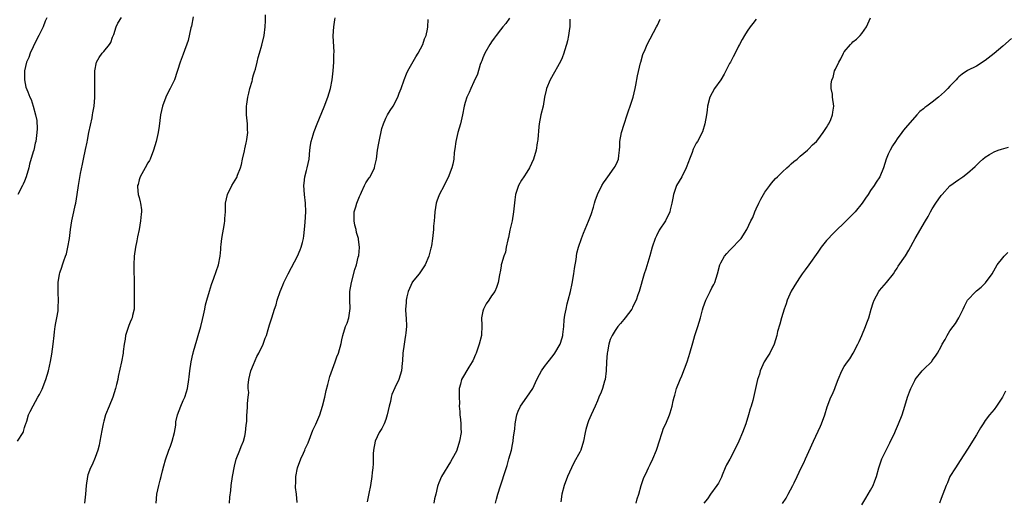
# Model space of a CAD drawing. Units: inches. Extents: x 2571000 to 2574000, y 1515000 to 1518000.
# Drawn here: x 2572994 to 2573217, y 1517506 to 1517615 of the extents above; entities that cross this region are included whole.
import ezdxf

# ---------------------------------------------------------------- set-up
doc = ezdxf.new("R2010")
doc.units = ezdxf.units.IN
doc.header["$MEASUREMENT"] = 0
doc.layers.add('LD25711515_10ft', color=52, linetype='Continuous')

msp = doc.modelspace()

# ---------------------------------------------------------------- linework, layer by layer
at = {"layer": 'LD25711515_10ft'}
for points, elevation in [([(2572993.41, 1517519), (2572994.68, 1517521), (2572994.74, 1517521.26), (2572995, 1517522.14), (2572995.22, 1517522.78), (2572995.34, 1517523), (2572995.53, 1517523.53), (2572995.9, 1517525), (2572996.26, 1517525.74), (2572997, 1517527.04), (2572998.03, 1517529), (2572998.4, 1517529.6), (2572999, 1517530.79), (2572999.84, 1517533), (2573000.45, 1517535), (2573000.93, 1517537.07), (2573001.23, 1517538.77), (2573001.5, 1517541), (2573001.7, 1517543), (2573001.84, 1517543.84), (2573001.98, 1517545), (2573002.12, 1517545.88), (2573002.36, 1517547), (2573002.62, 1517548.62), (2573002.65, 1517549), (2573002.64, 1517549.36), (2573002.72, 1517551), (2573002.66, 1517552.66), (2573002.62, 1517553), (2573002.64, 1517553.36), (2573002.65, 1517555), (2573002.93, 1517556.93), (2573003, 1517557.2), (2573003.49, 1517558.51), (2573003.62, 1517559), (2573003.92, 1517559.92), (2573004.34, 1517561), (2573004.5, 1517561.5), (2573004.85, 1517563), (2573005.2, 1517565), (2573005.47, 1517567), (2573005.77, 1517569), (2573006.17, 1517571), (2573006.49, 1517572.49), (2573006.62, 1517573), (2573006.97, 1517575), (2573007.27, 1517577), (2573007.74, 1517579.74), (2573008.18, 1517581.82), (2573008.39, 1517583), (2573008.83, 1517585.17), (2573009.2, 1517586.8), (2573009.27, 1517587.27), (2573009.61, 1517589), (2573010.33, 1517592.33), (2573010.45, 1517593), (2573010.51, 1517593.49), (2573010.78, 1517595), (2573010.94, 1517596.94), (2573010.97, 1517599), (2573010.93, 1517600.93), (2573010.93, 1517603), (2573011.31, 1517605), (2573011.95, 1517606.05), (2573012.64, 1517607), (2573013, 1517607.38), (2573014.32, 1517609), (2573014.57, 1517609.43), (2573015, 1517610.63), (2573015.26, 1517611.26), (2573015.81, 1517613), (2573016.18, 1517613.82), (2573017, 1517615.09)], 8200), ([(2573000.05, 1517615), (2572999.71, 1517614.29), (2572999.23, 1517613), (2572998.22, 1517611), (2572997.8, 1517610.2), (2572997, 1517608.47), (2572996.3, 1517607), (2572995.98, 1517606.02), (2572995.47, 1517605), (2572994.97, 1517603), (2572994.98, 1517601), (2572995.34, 1517599.34), (2572995.79, 1517598.21), (2572996.23, 1517597), (2572996.48, 1517596.48), (2572997, 1517595.01), (2572997.51, 1517593), (2572997.78, 1517591.78), (2572997.86, 1517589.86), (2572997.81, 1517589), (2572997.65, 1517587.65), (2572997.55, 1517587), (2572997.44, 1517586.57), (2572997.09, 1517585), (2572997, 1517584.65), (2572996.17, 1517581.83), (2572995.96, 1517581), (2572995.37, 1517579), (2572995, 1517578.02), (2572994.69, 1517577.31), (2572994.57, 1517577), (2572993.5, 1517575)], 8190), ([(2573033.28, 1517615.28), (2573032.86, 1517613.14), (2573032.74, 1517612.74), (2573032.12, 1517609.88), (2573031, 1517606.78), (2573030.3, 1517605), (2573029.01, 1517601), (2573028.07, 1517599), (2573027.67, 1517598.33), (2573027.05, 1517597), (2573026.29, 1517595), (2573025.84, 1517593), (2573025.54, 1517590.46), (2573025.33, 1517589), (2573024.87, 1517587), (2573024.27, 1517585), (2573023.5, 1517583), (2573023.33, 1517582.67), (2573023, 1517582.16), (2573022.4, 1517581), (2573021.23, 1517579), (2573021, 1517578.29), (2573020.76, 1517577.24), (2573020.68, 1517577), (2573020.67, 1517576.67), (2573020.81, 1517575), (2573021, 1517574.25), (2573021.28, 1517573.28), (2573021.33, 1517573), (2573021.52, 1517571.52), (2573021.54, 1517571), (2573021.48, 1517570.52), (2573021.36, 1517569), (2573020.99, 1517567), (2573020.63, 1517565.37), (2573020.48, 1517564.48), (2573020.17, 1517563), (2573019.88, 1517561), (2573019.81, 1517559), (2573019.84, 1517558.16), (2573019.92, 1517555), (2573019.92, 1517551), (2573019.9, 1517550.1), (2573019.85, 1517549), (2573019.52, 1517547.52), (2573019.42, 1517547), (2573019.31, 1517546.69), (2573019, 1517546), (2573018.71, 1517545.29), (2573017.95, 1517543), (2573017.85, 1517542.15), (2573017.6, 1517541), (2573017.39, 1517539.39), (2573017.36, 1517539), (2573017, 1517537), (2573016.29, 1517533.71), (2573016.15, 1517533), (2573015.9, 1517531.9), (2573015.68, 1517531), (2573015.02, 1517529), (2573014.19, 1517527), (2573013.41, 1517525), (2573013, 1517523.6), (2573012.84, 1517523), (2573012.55, 1517521.45), (2573012.12, 1517519), (2573011.91, 1517518.09), (2573011.63, 1517517), (2573011, 1517515.32), (2573010.32, 1517513.68), (2573009.96, 1517513), (2573009.41, 1517511.41), (2573009.29, 1517511), (2573009, 1517509), (2573008.87, 1517507), (2573008.61, 1517505)], 8210), ([(2573024.86, 1517505), (2573025.03, 1517507), (2573025.49, 1517509), (2573025.81, 1517510.19), (2573025.99, 1517511), (2573026.34, 1517512.34), (2573026.59, 1517513.41), (2573027, 1517514.78), (2573027.79, 1517517), (2573028.13, 1517517.87), (2573028.52, 1517519), (2573029.03, 1517521), (2573029.31, 1517522.69), (2573029.32, 1517523), (2573029.38, 1517523.38), (2573029.72, 1517525), (2573030.48, 1517527), (2573031, 1517528.23), (2573031.36, 1517529), (2573031.76, 1517530.24), (2573031.96, 1517531), (2573032.28, 1517533), (2573032.37, 1517533.63), (2573032.51, 1517535), (2573032.82, 1517537), (2573033.23, 1517538.77), (2573033.26, 1517539), (2573033.36, 1517539.36), (2573034.09, 1517541.91), (2573034.43, 1517543), (2573035.01, 1517545), (2573035.37, 1517546.63), (2573035.63, 1517547.63), (2573035.9, 1517549), (2573036.05, 1517549.95), (2573036.37, 1517551), (2573036.95, 1517553.05), (2573037.42, 1517554.58), (2573037.98, 1517555.98), (2573039.04, 1517559), (2573039.4, 1517561), (2573039.54, 1517562.46), (2573039.56, 1517563), (2573039.62, 1517563.62), (2573039.8, 1517565), (2573040.4, 1517568.4), (2573040.48, 1517569), (2573040.49, 1517569.51), (2573040.6, 1517571), (2573040.65, 1517572.65), (2573040.64, 1517573), (2573041.04, 1517574.96), (2573042.04, 1517577), (2573042.42, 1517577.59), (2573043.16, 1517578.84), (2573043.35, 1517579.35), (2573044.03, 1517581), (2573044.26, 1517581.74), (2573044.49, 1517583), (2573044.89, 1517584.89), (2573045, 1517585.31), (2573045.32, 1517586.68), (2573045.38, 1517587), (2573045.42, 1517587.42), (2573045.67, 1517589), (2573045.63, 1517589.63), (2573045.61, 1517591), (2573045.39, 1517593), (2573045.35, 1517594.65), (2573045.36, 1517595), (2573045.45, 1517595.45), (2573045.65, 1517597), (2573045.92, 1517597.92), (2573046.15, 1517599), (2573046.65, 1517600.65), (2573046.72, 1517601), (2573046.75, 1517601.25), (2573047, 1517602.07), (2573047.2, 1517602.8), (2573047.39, 1517603.39), (2573047.77, 1517605), (2573047.99, 1517606.01), (2573048.3, 1517607), (2573048.85, 1517608.85), (2573049.35, 1517611), (2573049.59, 1517613), (2573049.66, 1517614.34), (2573049.68, 1517615.68)], 8220), ([(2573041.54, 1517505), (2573041.63, 1517506.37), (2573041.82, 1517507.82), (2573041.92, 1517509), (2573042.23, 1517511), (2573042.65, 1517513.35), (2573043.04, 1517514.96), (2573043.87, 1517517), (2573044.17, 1517517.83), (2573044.67, 1517519), (2573045, 1517520.16), (2573045.16, 1517521), (2573045.31, 1517522.69), (2573045.46, 1517523.46), (2573045.48, 1517525), (2573045.55, 1517525.55), (2573045.62, 1517527), (2573045.58, 1517527.57), (2573045.74, 1517529), (2573045.92, 1517530.08), (2573045.78, 1517531), (2573045.75, 1517531.75), (2573045.92, 1517533), (2573046.37, 1517535), (2573047, 1517536.44), (2573047.75, 1517538.25), (2573048.2, 1517539), (2573049.19, 1517541), (2573049.63, 1517542.38), (2573049.92, 1517543), (2573050.33, 1517544.33), (2573050.6, 1517545.4), (2573051.12, 1517547), (2573051.76, 1517549), (2573052.08, 1517549.92), (2573052.34, 1517551), (2573053.01, 1517553), (2573053.59, 1517554.41), (2573053.82, 1517555), (2573054.82, 1517557), (2573055.56, 1517558.44), (2573056.92, 1517561), (2573057.57, 1517562.43), (2573057.8, 1517563), (2573058.05, 1517564.05), (2573058.3, 1517565), (2573058.38, 1517565.62), (2573058.52, 1517567), (2573058.66, 1517568.66), (2573058.82, 1517571), (2573058.79, 1517573), (2573058.56, 1517575), (2573058.4, 1517577), (2573058.43, 1517577.57), (2573058.63, 1517579), (2573059, 1517580.43), (2573059.17, 1517581), (2573059.57, 1517583), (2573059.72, 1517585), (2573059.87, 1517586.13), (2573060.02, 1517587), (2573060.49, 1517588.49), (2573060.63, 1517589), (2573060.72, 1517589.28), (2573061.43, 1517591), (2573062.44, 1517593.56), (2573063, 1517594.86), (2573063.87, 1517597), (2573064.47, 1517599), (2573064.8, 1517601), (2573065.03, 1517603.03), (2573065.19, 1517605), (2573065.23, 1517606.77), (2573065.27, 1517607.27), (2573065.08, 1517610.92), (2573065.18, 1517613), (2573065.45, 1517614.55), (2573065.51, 1517615)], 8230), ([(2573056.9, 1517505.1), (2573056.71, 1517507), (2573056.5, 1517508.5), (2573056.5, 1517509), (2573056.54, 1517509.46), (2573056.55, 1517511), (2573056.96, 1517513), (2573057.72, 1517515), (2573058.32, 1517516.32), (2573058.62, 1517517), (2573058.72, 1517517.28), (2573059.35, 1517518.65), (2573060.45, 1517521.55), (2573061.11, 1517522.89), (2573062, 1517525), (2573062.63, 1517527), (2573063.13, 1517529), (2573063.47, 1517530.53), (2573063.87, 1517531.87), (2573064.29, 1517533.71), (2573065.5, 1517537), (2573065.86, 1517538.14), (2573066.23, 1517539), (2573066.83, 1517541.17), (2573067, 1517542.01), (2573067.22, 1517543), (2573067.88, 1517545), (2573068.21, 1517545.79), (2573068.62, 1517547), (2573068.91, 1517549.09), (2573068.81, 1517551), (2573068.83, 1517553), (2573069.17, 1517555), (2573069.99, 1517557.99), (2573070.32, 1517559), (2573070.74, 1517560.74), (2573070.85, 1517561.15), (2573071.05, 1517562.95), (2573070.81, 1517564.82), (2573070.82, 1517565), (2573070.37, 1517566.37), (2573070.25, 1517567), (2573069.99, 1517567.99), (2573069.79, 1517569), (2573069.82, 1517571), (2573070.18, 1517572.18), (2573070.38, 1517573), (2573071, 1517574.53), (2573071.22, 1517575), (2573071.48, 1517575.48), (2573072.19, 1517577), (2573072.42, 1517577.58), (2573073.23, 1517578.77), (2573073.41, 1517579), (2573074.39, 1517581), (2573074.53, 1517581.47), (2573074.84, 1517583), (2573075.12, 1517585), (2573075.42, 1517586.58), (2573075.48, 1517587), (2573076.1, 1517589.9), (2573076.47, 1517591), (2573077, 1517592.25), (2573077.4, 1517593), (2573078, 1517594), (2573078.65, 1517595), (2573079.71, 1517597), (2573080.05, 1517597.95), (2573080.48, 1517599), (2573081.17, 1517601), (2573081.68, 1517602.32), (2573082.01, 1517603), (2573083.78, 1517606.22), (2573084.31, 1517607), (2573085.42, 1517609), (2573085.77, 1517610.23), (2573086.13, 1517611), (2573086.43, 1517612.43), (2573086.49, 1517613), (2573086.62, 1517614.62)], 8240), ([(2573105.03, 1517614.97), (2573104.26, 1517613.74), (2573103.57, 1517613), (2573103, 1517612.3), (2573102.02, 1517611), (2573101.61, 1517610.39), (2573101, 1517609.62), (2573100.77, 1517609.23), (2573100.6, 1517609), (2573099.44, 1517607), (2573099, 1517605.96), (2573098.75, 1517605.25), (2573098.63, 1517605), (2573098.42, 1517604.42), (2573097.77, 1517602.23), (2573097, 1517600.49), (2573096.26, 1517599), (2573095.89, 1517598.11), (2573095.35, 1517597), (2573095, 1517595.83), (2573094.78, 1517595), (2573094.39, 1517593), (2573093.93, 1517591), (2573093.37, 1517589), (2573092.88, 1517587), (2573092.66, 1517585.34), (2573092.52, 1517584.52), (2573092.39, 1517583), (2573092.17, 1517581.83), (2573091.97, 1517581), (2573091.39, 1517579.39), (2573091.23, 1517579), (2573090.48, 1517577.52), (2573090.25, 1517577), (2573089.11, 1517574.89), (2573088.55, 1517573.45), (2573088.44, 1517573), (2573088.12, 1517571), (2573088.07, 1517569.93), (2573087.95, 1517569), (2573087.81, 1517567.81), (2573087.8, 1517567), (2573087.6, 1517565), (2573087.35, 1517563.35), (2573087.27, 1517563), (2573087.2, 1517562.8), (2573086.75, 1517561), (2573085.93, 1517559), (2573084.59, 1517557), (2573083, 1517555.08), (2573082.95, 1517555), (2573082.33, 1517553.67), (2573082.04, 1517553), (2573081.73, 1517551.73), (2573081.58, 1517551), (2573081.59, 1517550.41), (2573081.48, 1517549), (2573081.55, 1517547.55), (2573081.6, 1517547), (2573081.68, 1517545), (2573081.57, 1517543.57), (2573081.49, 1517543), (2573081.39, 1517542.61), (2573081.13, 1517541), (2573080.86, 1517539), (2573080.78, 1517537.22), (2573080.72, 1517536.72), (2573080.57, 1517535), (2573079.91, 1517533), (2573079, 1517531.12), (2573078.39, 1517529.61), (2573078.23, 1517529), (2573078.03, 1517528.03), (2573077.77, 1517527), (2573077.33, 1517525), (2573077, 1517523.98), (2573076.58, 1517523), (2573076.07, 1517521.93), (2573075.47, 1517521), (2573075, 1517519.99), (2573074.56, 1517519), (2573074.19, 1517517), (2573074.15, 1517516.15), (2573074.12, 1517513.88), (2573074.05, 1517513), (2573073.91, 1517511.91), (2573073.83, 1517511), (2573073.52, 1517509), (2573073.17, 1517507.17), (2573072.73, 1517505.27)], 8250), ([(2573118.76, 1517614.76), (2573118.71, 1517613), (2573118.64, 1517612.64), (2573118.46, 1517611), (2573118.2, 1517609.8), (2573117.99, 1517609), (2573117.52, 1517607.52), (2573117.37, 1517607), (2573117, 1517605.97), (2573116.7, 1517605.3), (2573115.93, 1517603.93), (2573115.29, 1517602.71), (2573114.29, 1517601), (2573113.45, 1517599), (2573113.35, 1517598.65), (2573113.03, 1517597), (2573112.69, 1517595), (2573112.18, 1517593), (2573111.77, 1517591), (2573111.69, 1517590.31), (2573111.47, 1517587.47), (2573111.41, 1517587), (2573111.32, 1517586.68), (2573111.08, 1517585), (2573110.48, 1517583), (2573109.57, 1517581), (2573109, 1517580.05), (2573108.32, 1517579), (2573107.77, 1517578.23), (2573107.08, 1517577), (2573107, 1517576.81), (2573106.44, 1517575), (2573106.24, 1517573.76), (2573105.98, 1517571), (2573105.65, 1517569), (2573105.15, 1517566.85), (2573104.81, 1517565.19), (2573104.67, 1517564.67), (2573104.33, 1517563), (2573104.12, 1517561.88), (2573103.75, 1517561), (2573103.23, 1517559.23), (2573103.19, 1517559), (2573103.18, 1517558.82), (2573103, 1517557.77), (2573102.78, 1517556.78), (2573102.48, 1517555), (2573102.1, 1517553.9), (2573101.74, 1517553), (2573101, 1517552.01), (2573100.4, 1517551), (2573099.8, 1517550.2), (2573099.14, 1517549), (2573099, 1517548.51), (2573098.71, 1517547), (2573098.77, 1517545.23), (2573098.72, 1517543), (2573098.21, 1517541), (2573097.47, 1517539), (2573097.34, 1517538.66), (2573096.72, 1517537.28), (2573096.57, 1517537), (2573095.81, 1517535.81), (2573094.13, 1517533), (2573093.93, 1517531.93), (2573093.67, 1517531), (2573093.61, 1517530.39), (2573093.62, 1517529), (2573093.68, 1517527.68), (2573093.65, 1517527), (2573093.79, 1517525.79), (2573093.81, 1517525), (2573093.97, 1517523.97), (2573094.05, 1517523), (2573094.04, 1517521.96), (2573094.07, 1517521), (2573093.73, 1517519), (2573093.09, 1517517), (2573093, 1517516.78), (2573092.08, 1517515), (2573091.69, 1517514.31), (2573089.62, 1517511), (2573089, 1517509.55), (2573088.8, 1517509), (2573088.75, 1517508.75), (2573088.34, 1517507), (2573088.06, 1517505.94), (2573087.89, 1517505)], 8260), ([(2573101.91, 1517505), (2573102.09, 1517505.91), (2573102.39, 1517507), (2573103, 1517508.91), (2573103.52, 1517510.48), (2573103.72, 1517511), (2573104.5, 1517513.5), (2573104.94, 1517515), (2573105.48, 1517517), (2573105.75, 1517518.25), (2573105.89, 1517519), (2573105.98, 1517519.98), (2573106.26, 1517521.74), (2573106.36, 1517523), (2573106.64, 1517524.64), (2573106.71, 1517525), (2573106.79, 1517525.21), (2573107, 1517525.82), (2573107.58, 1517527), (2573109.01, 1517529), (2573110.36, 1517531), (2573111.28, 1517533), (2573111.87, 1517534.13), (2573112.33, 1517535), (2573113, 1517535.93), (2573113.8, 1517537), (2573115, 1517538.49), (2573115.36, 1517539), (2573116.55, 1517541), (2573117, 1517542.44), (2573117.16, 1517543), (2573117.19, 1517543.19), (2573117.36, 1517545), (2573117.47, 1517546.53), (2573117.64, 1517547.64), (2573117.89, 1517549), (2573118.16, 1517550.16), (2573118.39, 1517551), (2573118.87, 1517553), (2573119.24, 1517554.76), (2573119.63, 1517557), (2573119.78, 1517558.22), (2573120.19, 1517560.19), (2573120.33, 1517561.67), (2573120.73, 1517563), (2573121.39, 1517565), (2573121.84, 1517566.16), (2573123, 1517568.9), (2573123.56, 1517570.44), (2573124.1, 1517572.1), (2573124.37, 1517573), (2573124.49, 1517573.51), (2573125.01, 1517575), (2573126.02, 1517577), (2573126.4, 1517577.6), (2573127, 1517578.45), (2573127.36, 1517579), (2573128.82, 1517581), (2573129, 1517581.3), (2573129.55, 1517582.45), (2573129.76, 1517583), (2573129.83, 1517583.83), (2573130.05, 1517585), (2573130.12, 1517585.88), (2573130.13, 1517587), (2573130.45, 1517589), (2573131.05, 1517590.95), (2573131.77, 1517593), (2573132.06, 1517593.94), (2573132.47, 1517595), (2573133.12, 1517597), (2573133.58, 1517599), (2573133.73, 1517599.73), (2573134.1, 1517601.9), (2573134.81, 1517604.81), (2573134.85, 1517605), (2573135.31, 1517606.69), (2573135.82, 1517607.82), (2573136.31, 1517609), (2573138.38, 1517613), (2573138.61, 1517613.39), (2573139.26, 1517614.74)], 8270), ([(2573161, 1517614.74), (2573160.28, 1517613.72), (2573159.67, 1517613), (2573159, 1517612.02), (2573158.37, 1517611), (2573157.87, 1517610.13), (2573157.26, 1517609), (2573157, 1517608.57), (2573156.23, 1517607), (2573155.78, 1517606.22), (2573155.17, 1517605), (2573155, 1517604.69), (2573154.17, 1517603), (2573153.76, 1517602.24), (2573153, 1517600.97), (2573151.6, 1517599), (2573150.48, 1517597), (2573150.01, 1517595), (2573149.91, 1517594.09), (2573149.75, 1517593), (2573149.37, 1517591), (2573148.84, 1517589.16), (2573147.73, 1517587), (2573147.43, 1517586.57), (2573146.72, 1517585.28), (2573146.47, 1517584.47), (2573145.87, 1517583), (2573145.64, 1517582.36), (2573145.12, 1517581), (2573144.14, 1517579), (2573142.97, 1517577), (2573142.26, 1517575), (2573142.12, 1517574.12), (2573141.88, 1517573), (2573141.52, 1517571.52), (2573141.41, 1517571), (2573141.31, 1517570.69), (2573141, 1517570.14), (2573140.42, 1517569), (2573139, 1517566.85), (2573138.38, 1517565.62), (2573138.09, 1517565), (2573137.43, 1517563), (2573136.93, 1517561.07), (2573135.99, 1517558.01), (2573135.65, 1517557), (2573134.49, 1517553), (2573134.2, 1517552.2), (2573133.8, 1517551), (2573133, 1517549.38), (2573132.87, 1517549.13), (2573132.78, 1517549), (2573131.3, 1517547), (2573131, 1517546.65), (2573130.27, 1517545.73), (2573129.65, 1517545), (2573129, 1517544.15), (2573128.35, 1517543), (2573127.93, 1517542.07), (2573127.62, 1517541), (2573127.31, 1517539.31), (2573127.24, 1517539), (2573127.04, 1517537), (2573126.96, 1517535), (2573126.77, 1517533), (2573126.64, 1517532.64), (2573126.18, 1517531), (2573125.82, 1517530.18), (2573125.36, 1517529), (2573125, 1517528.18), (2573124.53, 1517527), (2573123.6, 1517525), (2573123, 1517523.67), (2573122.72, 1517523), (2573122.37, 1517521.64), (2573122.23, 1517521), (2573121.88, 1517519), (2573121.21, 1517517), (2573121, 1517516.57), (2573119.76, 1517514.24), (2573119.13, 1517513), (2573118.23, 1517511), (2573117.43, 1517509), (2573116.9, 1517507), (2573116.71, 1517505.29)], 8280), ([(2573133.8, 1517505), (2573134.04, 1517505.96), (2573134.37, 1517507), (2573134.95, 1517509), (2573135.45, 1517510.55), (2573136.27, 1517512.27), (2573136.6, 1517513), (2573137, 1517513.75), (2573137.61, 1517515), (2573138.39, 1517517), (2573138.53, 1517517.47), (2573139, 1517518.87), (2573139.67, 1517521), (2573140.03, 1517521.97), (2573140.5, 1517523), (2573141.34, 1517525), (2573141.48, 1517525.48), (2573141.95, 1517527), (2573142.21, 1517528.21), (2573142.41, 1517529), (2573142.56, 1517529.44), (2573142.99, 1517531), (2573143.82, 1517533), (2573144.19, 1517533.81), (2573145.37, 1517537), (2573145.77, 1517538.23), (2573146.01, 1517539), (2573146.65, 1517541.35), (2573147.11, 1517543), (2573147.8, 1517545), (2573148.43, 1517547), (2573148.85, 1517548.85), (2573149, 1517549.35), (2573149.58, 1517551), (2573150.61, 1517553), (2573151, 1517553.78), (2573151.43, 1517554.57), (2573151.63, 1517555), (2573152.25, 1517557), (2573152.76, 1517559), (2573153, 1517559.48), (2573153.87, 1517561), (2573154.39, 1517561.61), (2573155, 1517562.27), (2573155.73, 1517563), (2573157, 1517564.42), (2573157.61, 1517565), (2573158.92, 1517567), (2573159.85, 1517569), (2573160.25, 1517569.75), (2573160.69, 1517571), (2573161, 1517571.7), (2573161.61, 1517573), (2573162.08, 1517573.92), (2573162.7, 1517575), (2573163, 1517575.47), (2573164.12, 1517577), (2573164.5, 1517577.5), (2573165.44, 1517578.56), (2573165.87, 1517579), (2573167, 1517580.1), (2573168.02, 1517581), (2573168.5, 1517581.5), (2573169, 1517581.9), (2573169.57, 1517582.43), (2573170.33, 1517583), (2573171, 1517583.63), (2573172.66, 1517585), (2573172.83, 1517585.17), (2573173, 1517585.32), (2573173.8, 1517586.2), (2573174.7, 1517587), (2573175, 1517587.35), (2573176.26, 1517589), (2573176.53, 1517589.47), (2573177, 1517590.13), (2573177.28, 1517590.72), (2573177.5, 1517591), (2573177.94, 1517591.94), (2573178.34, 1517593), (2573178.39, 1517593.61), (2573178.68, 1517595), (2573178.36, 1517597), (2573178.32, 1517597.68), (2573178.02, 1517599), (2573178.02, 1517600.02), (2573178.23, 1517601), (2573178.47, 1517601.53), (2573178.83, 1517603), (2573179, 1517603.42), (2573179.81, 1517605), (2573180.24, 1517605.76), (2573180.83, 1517607), (2573181, 1517607.29), (2573182.46, 1517609), (2573182.72, 1517609.28), (2573183, 1517609.57), (2573183.79, 1517610.21), (2573184.6, 1517611), (2573185, 1517611.49), (2573186.04, 1517613), (2573186.95, 1517615)], 8290), ([(2573219, 1517610.33), (2573217, 1517608.58), (2573215.07, 1517606.93), (2573213, 1517605.33), (2573211, 1517604.1), (2573209, 1517603.07), (2573207.76, 1517602.24), (2573207, 1517601.62), (2573206.68, 1517601.32), (2573206.39, 1517601), (2573205, 1517599.56), (2573204.54, 1517599), (2573203.76, 1517598.24), (2573202.43, 1517597), (2573201, 1517595.89), (2573199.78, 1517595), (2573199.32, 1517594.68), (2573199, 1517594.38), (2573198.19, 1517593.81), (2573197.46, 1517593), (2573197, 1517592.52), (2573195.36, 1517590.64), (2573194.47, 1517589.53), (2573194.1, 1517589), (2573193, 1517587.56), (2573192.62, 1517587), (2573192, 1517586), (2573191.42, 1517585), (2573191, 1517584.08), (2573190.55, 1517583), (2573189.9, 1517581), (2573189.11, 1517579), (2573188.27, 1517577.73), (2573187.84, 1517577), (2573187, 1517575.84), (2573186.43, 1517575), (2573185.82, 1517574.17), (2573185.06, 1517573), (2573183.47, 1517571), (2573183, 1517570.48), (2573182.23, 1517569.77), (2573181, 1517568.56), (2573179.16, 1517566.84), (2573179, 1517566.67), (2573178.17, 1517565.83), (2573177.42, 1517565), (2573177, 1517564.5), (2573175.8, 1517563), (2573175, 1517561.92), (2573172.98, 1517559), (2573172.12, 1517557.88), (2573171.5, 1517557), (2573171, 1517556.32), (2573170.16, 1517555), (2573168.99, 1517553.01), (2573168.07, 1517551), (2573167.81, 1517550.19), (2573167.35, 1517549), (2573166.75, 1517547), (2573166.43, 1517545.57), (2573165.9, 1517543.9), (2573165.71, 1517543), (2573165.08, 1517541), (2573164.12, 1517539), (2573163.7, 1517538.3), (2573162.86, 1517537), (2573161.97, 1517535), (2573161.77, 1517534.23), (2573161.36, 1517533), (2573160.86, 1517531), (2573160.28, 1517528.28), (2573159.92, 1517527), (2573159.67, 1517526.33), (2573159.31, 1517525), (2573158.65, 1517523), (2573157.95, 1517521), (2573157.13, 1517519), (2573156.13, 1517517), (2573155.02, 1517514.98), (2573154.32, 1517513.68), (2573154.02, 1517513), (2573153.31, 1517511.31), (2573153.14, 1517510.86), (2573152.48, 1517509.52), (2573152.13, 1517509), (2573150.68, 1517507), (2573150.02, 1517505.98), (2573149.14, 1517505)], 8300), ([(2573167, 1517504.87), (2573167.86, 1517506.14), (2573168.32, 1517507), (2573169.33, 1517509), (2573169.62, 1517509.62), (2573170.31, 1517511), (2573171.27, 1517513), (2573171.85, 1517514.15), (2573172.22, 1517515), (2573173, 1517516.69), (2573174.04, 1517519), (2573175.6, 1517522.4), (2573175.85, 1517523), (2573176.59, 1517525), (2573177.16, 1517526.84), (2573178.01, 1517529), (2573178.32, 1517529.68), (2573178.85, 1517531), (2573179, 1517531.42), (2573179.61, 1517533), (2573180.49, 1517535), (2573181, 1517535.95), (2573181.74, 1517537), (2573182.27, 1517537.73), (2573183.01, 1517538.99), (2573184.08, 1517541), (2573184.39, 1517541.61), (2573185, 1517543.01), (2573185.83, 1517545), (2573186.16, 1517545.84), (2573186.59, 1517547), (2573187.16, 1517549), (2573187.59, 1517550.41), (2573187.78, 1517551), (2573188.88, 1517553), (2573189, 1517553.17), (2573190.6, 1517555), (2573192.18, 1517557), (2573192.49, 1517557.51), (2573193, 1517558.24), (2573193.29, 1517558.71), (2573194.94, 1517561.06), (2573195.68, 1517562.32), (2573197.09, 1517565), (2573199.47, 1517569), (2573200.03, 1517569.97), (2573200.58, 1517571), (2573201, 1517571.72), (2573201.81, 1517573), (2573203, 1517574.72), (2573203.22, 1517575), (2573205, 1517576.95), (2573207, 1517578.4), (2573207.92, 1517579), (2573209, 1517579.78), (2573210.7, 1517581.3), (2573211.7, 1517582.3), (2573212.48, 1517583), (2573213, 1517583.42), (2573214.01, 1517584.01), (2573215, 1517584.62), (2573215.96, 1517585), (2573216.73, 1517585.27), (2573218.27, 1517585.73)], 8310), ([(2573185, 1517504.6), (2573185.91, 1517506.09), (2573186.48, 1517507), (2573187, 1517507.91), (2573187.55, 1517509), (2573187.96, 1517510.04), (2573188.3, 1517511), (2573188.89, 1517513), (2573189.57, 1517515), (2573190.52, 1517517), (2573191.38, 1517518.62), (2573192.46, 1517521), (2573192.62, 1517521.38), (2573193.33, 1517523), (2573194.13, 1517525), (2573194.76, 1517527), (2573195.36, 1517529), (2573195.8, 1517530.2), (2573196.11, 1517531), (2573197, 1517532.78), (2573197.14, 1517533), (2573198.73, 1517535), (2573199, 1517535.3), (2573200.86, 1517537.13), (2573201, 1517537.3), (2573201.72, 1517538.28), (2573202.18, 1517539), (2573203, 1517540.47), (2573203.26, 1517541), (2573203.88, 1517542.12), (2573204.34, 1517543), (2573205, 1517544.07), (2573205.71, 1517545), (2573206.25, 1517545.75), (2573207, 1517547), (2573207.97, 1517549), (2573208.34, 1517549.66), (2573209, 1517551.03), (2573210.86, 1517553), (2573211, 1517553.13), (2573212.08, 1517553.92), (2573213, 1517554.85), (2573213.08, 1517554.92), (2573214.6, 1517557), (2573215.74, 1517559), (2573217, 1517560.63), (2573217.3, 1517561), (2573218.17, 1517561.83)], 8320), ([(2573217.64, 1517530.36), (2573216.95, 1517529), (2573215.6, 1517527), (2573215, 1517526.23), (2573213.99, 1517525), (2573213, 1517523.74), (2573212.51, 1517523), (2573211.91, 1517522.09), (2573211, 1517520.46), (2573209, 1517517.23), (2573207.35, 1517514.65), (2573206.24, 1517513), (2573205, 1517511.02), (2573204.41, 1517509.59), (2573204.15, 1517509), (2573203.42, 1517507), (2573203, 1517506.02), (2573202.6, 1517505)], 8330)]:
    msp.add_lwpolyline(points, dxfattribs=dict(at, elevation=elevation))

doc.saveas('drawing.dxf')
